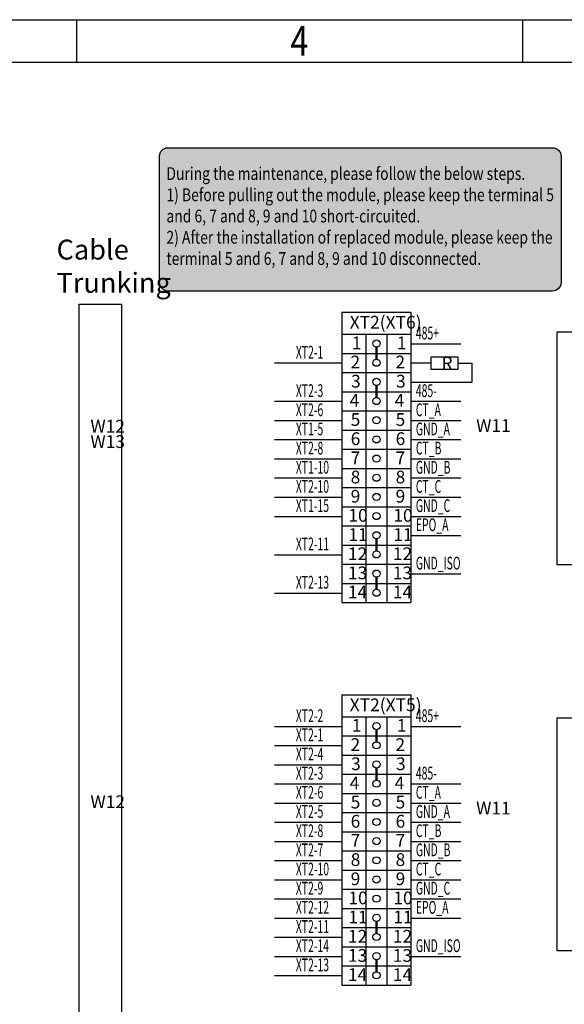
# Model space of a CAD drawing. Units: millimetres. Extents: x 4190 to 10867, y -2064 to 483.
# Drawn here: x 7135 to 7199, y -58 to 58 of the extents above; entities that cross this region are included whole.
import ezdxf
from ezdxf.enums import TextEntityAlignment as Align

# ---------------------------------------------------------------- set-up
doc = ezdxf.new("R2010")
doc.units = ezdxf.units.MM
doc.layers.get('0').update_dxf_attribs({"lineweight": 25})
doc.styles.add('ARIAL', font='arial.ttf')
doc.styles.add('IMPORT', font='txt', dxfattribs={"width": 0.8})
doc.styles.get("Standard").update_dxf_attribs({"font": 'txt', "bigfont": 'gbcbig.shx'})
doc.styles.add('仿宋', font='gbenor.shx', dxfattribs={"width": 0.8, "bigfont": 'gbcbig.shx'})
doc.styles.add('宋体', font='txt', dxfattribs={"width": 0.8})

# ---------------------------------------------------------------- blocks, each defined once
blk = doc.blocks.new('A$C66942A3A')
at = {"color": 3, "linetype": 'Continuous'}
for p, q in [((157.5, 297.3), (157.5, 292.3)), ((210, 297.3), (210, 292.3))]:
    blk.add_line(p, q, dxfattribs=at)
blk.add_lwpolyline([(0, 0.3), (0, 297.3), (420, 297.3), (420, 0.3)], close=True, dxfattribs=at)
at = {"color": 7, "linetype": 'Continuous'}
blk.add_lwpolyline([(25, 5.3), (25, 292.3), (415, 292.3), (415, 5.3)], close=True, dxfattribs=at)
at = {"color": 2, "linetype": 'Continuous', "style": 'ARIAL', "width": 0.8}
blk.add_text('4', height=3.5, dxfattribs=at).set_placement((183.75, 294.8), align=Align.MIDDLE_CENTER)
at = {"color": 7, "linetype": 'Continuous', "style": 'IMPORT', "width": 0.8}
for tag, height, p in [('NAME', 5, (319.05, 22.57)), ('A02', 2.5, (58.91, 23.01)), ('REV.NO.A02', 2.5, (115.32, 23.12)), ('CONTENTSA02', 2.5, (163.22, 23.34)), ('DATEA02', 2.5, (203.97, 23.11)), ('CHECKEDBY', 2.5, (262.25, 23.12)), ('A01', 2.5, (58.91, 17.59)), ('REV.NO.A01', 2.5, (115.32, 17.7)), ('CONTENTSA01', 2.5, (163.22, 17.92)), ('DATEA01', 2.5, (203.97, 17.7)), ('ELECTRICAL', 5, (319.06, 14.72)), ('1', 2.5, (376.08, 17.66)), ('2', 2.5, (400.51, 17.66)), ('A00', 2.5, (58.91, 12.18)), ('REV.NO.', 2.5, (115.32, 12.29)), ('CONTENTS', 2.5, (163.22, 12.5)), ('DATE', 2.5, (203.97, 12.28)), ('PARTNO.', 2.5, (327.32, 6.7))]:
    blk.add_attdef(tag, text='', height=height, dxfattribs=at).set_placement(p, align=Align.CENTER)

msp = doc.modelspace()

# ---------------------------------------------------------------- hatches: boundary and pattern name
at = {"linetype": 'Continuous'}
h = msp.add_hatch(color=254, dxfattribs=at)
edge = h.paths.add_edge_path()
edge.add_line((7152.5183, 43.0583), (7197.7652, 43.0583))
edge.add_arc((7197.7652, 42.0583), 1, 0, 90, ccw=False)
edge.add_line((7198.7652, 42.0583), (7198.7652, 27.1904))
edge.add_arc((7197.7652, 27.1904), 1, -90, 0, ccw=False)
edge.add_line((7197.7652, 26.1904), (7152.5183, 26.1904))
edge.add_arc((7152.5183, 27.1904), 1, 180, 270, ccw=False)
edge.add_line((7151.5183, 27.1904), (7151.5183, 42.0583))
edge.add_arc((7152.5183, 42.0583), 1, 90, 180, ccw=False)

# ---------------------------------------------------------------- linework, layer by layer
for p, q in [((7172.9646, 23.7019), (7181.0895, 23.7019)), ((7172.9646, 23.7019), (7172.9646, -10.4886)), ((7181.0895, 23.7019), (7181.0895, -10.4886)), ((7172.9646, 21.1073), (7181.0895, 21.1073)), ((7175.8014, 21.1073), (7175.8014, -10.4886)), ((7178.2528, 21.1073), (7178.2528, -10.4886)), ((7172.9646, 18.8505), (7181.0895, 18.8505)), ((7172.9646, 16.5936), (7181.0895, 16.5936)), ((7172.9646, 14.3367), (7181.0895, 14.3367)), ((7172.9646, 12.0799), (7181.0895, 12.0799)), ((7172.9646, 9.823), (7181.0895, 9.823)), ((7172.9646, 7.5662), (7181.0895, 7.5662)), ((7172.9646, 5.3093), (7181.0895, 5.3093)), ((7172.9646, 3.0525), (7181.0895, 3.0525)), ((7172.9646, 0.7956), (7181.0895, 0.7956)), ((7172.9646, -1.4612), (7181.0895, -1.4612)), ((7172.9646, -1.4612), (7181.0895, -1.4612)), ((7172.9646, -1.4612), (7181.0895, -1.4612)), ((7172.9646, -1.4612), (7181.0895, -1.4612)), ((7172.9646, -3.7181), (7181.0895, -3.7181)), ((7172.9646, -5.9749), (7181.0895, -5.9749)), ((7172.9646, -5.9749), (7181.0895, -5.9749)), ((7172.9646, -5.9749), (7181.0895, -5.9749)), ((7172.9646, -8.2318), (7181.0895, -8.2318)), ((7172.9646, -10.4886), (7181.0895, -10.4886)), ((7172.9646, -10.4886), (7181.0895, -10.4886)), ((7172.9646, -10.4886), (7181.0895, -10.4886)), ((7172.9646, -21.3398), (7181.0895, -21.3398)), ((7172.9646, -21.3398), (7172.9646, -55.5303)), ((7181.0895, -21.3398), (7181.0895, -55.5303)), ((7172.9646, -23.9344), (7181.0895, -23.9344)), ((7175.8014, -23.9344), (7175.8014, -55.5303)), ((7178.2528, -23.9344), (7178.2528, -55.5303)), ((7172.9646, -26.1913), (7181.0895, -26.1913)), ((7172.9646, -28.4481), (7181.0895, -28.4481)), ((7172.9646, -30.705), (7181.0895, -30.705)), ((7172.9646, -32.9618), (7181.0895, -32.9618)), ((7172.9646, -35.2187), (7181.0895, -35.2187)), ((7172.9646, -37.4755), (7181.0895, -37.4755)), ((7172.9646, -39.7324), (7181.0895, -39.7324)), ((7172.9646, -41.9892), (7181.0895, -41.9892)), ((7172.9646, -44.2461), (7181.0895, -44.2461)), ((7172.9646, -46.5029), (7181.0895, -46.5029)), ((7172.9646, -46.5029), (7181.0895, -46.5029)), ((7172.9646, -46.5029), (7181.0895, -46.5029)), ((7172.9646, -46.5029), (7181.0895, -46.5029)), ((7172.9646, -48.7598), (7181.0895, -48.7598)), ((7172.9646, -51.0166), (7181.0895, -51.0166)), ((7172.9646, -51.0166), (7181.0895, -51.0166)), ((7172.9646, -51.0166), (7181.0895, -51.0166)), ((7172.9646, -53.2735), (7181.0895, -53.2735)), ((7172.9646, -55.5303), (7181.0895, -55.5303)), ((7172.9646, -55.5303), (7181.0895, -55.5303)), ((7172.9646, -55.5303), (7181.0895, -55.5303))]:
    msp.add_line(p, q)
at = {"color": 7, "linetype": 'Continuous'}
for p, q in [((7175.8014, 21.1073), (7175.8014, -1.4612)), ((7181.0895, 19.9758), (7186.9929, 19.9758)), ((7165.0353, 17.7189), (7172.9646, 17.7189)), ((7181.0895, 17.7189), (7183.4876, 17.7189)), ((7186.6238, 17.6992), (7188.2618, 17.6992)), ((7188.2618, 17.6992), (7188.2618, 15.4621)), ((7181.0895, 15.4621), (7188.2618, 15.4621)), ((7165.0353, 13.2052), (7172.9646, 13.2052)), ((7181.0895, 13.2052), (7186.9929, 13.2052)), ((7165.0353, 10.9484), (7172.9646, 10.9484)), ((7181.0895, 10.9484), (7186.9929, 10.9484)), ((7165.0353, 8.6915), (7172.9646, 8.6915)), ((7181.0895, 8.6915), (7186.9929, 8.6915)), ((7165.0353, 6.4347), (7172.9646, 6.4347)), ((7181.0895, 6.4347), (7186.9929, 6.4347)), ((7165.0353, 4.1778), (7172.9646, 4.1778)), ((7181.0895, 4.1778), (7186.9929, 4.1778)), ((7165.0353, 1.921), (7172.9646, 1.921)), ((7181.0895, 1.921), (7186.9929, 1.921)), ((7165.0353, -0.3359), (7172.9646, -0.3359)), ((7181.0895, -0.3359), (7186.9929, -0.3359)), ((7181.0895, -2.5927), (7186.9929, -2.5927)), ((7165.0353, -4.8496), (7172.9646, -4.8496)), ((7181.0895, -7.1064), (7186.9929, -7.1064)), ((7165.0353, -9.3633), (7172.9646, -9.3633)), ((7175.8014, -23.9344), (7175.8014, -46.5029)), ((7165.0353, -25.0659), (7172.9646, -25.0659)), ((7181.0895, -25.0659), (7186.9929, -25.0659)), ((7165.0353, -27.3228), (7172.9646, -27.3228)), ((7165.0353, -29.5796), (7172.9646, -29.5796)), ((7165.0353, -31.8365), (7172.9646, -31.8365)), ((7181.0895, -31.8365), (7186.9929, -31.8365)), ((7165.0353, -34.0933), (7172.9646, -34.0933)), ((7181.0895, -34.0933), (7186.9929, -34.0933)), ((7165.0353, -36.3502), (7172.9646, -36.3502)), ((7181.0895, -36.3502), (7186.9929, -36.3502)), ((7165.0353, -38.607), (7172.9646, -38.607)), ((7181.0895, -38.607), (7186.9929, -38.607)), ((7165.0353, -40.8639), (7172.9646, -40.8639)), ((7181.0895, -40.8639), (7186.9929, -40.8639)), ((7165.0353, -43.1207), (7172.9646, -43.1207)), ((7181.0895, -43.1207), (7186.9929, -43.1207)), ((7165.0353, -45.3776), (7172.9646, -45.3776)), ((7181.0895, -45.3776), (7186.9929, -45.3776)), ((7165.0353, -47.6344), (7172.9646, -47.6344)), ((7181.0895, -47.6344), (7186.9929, -47.6344)), ((7165.0353, -49.8913), (7172.9646, -49.8913)), ((7165.0353, -52.1481), (7172.9646, -52.1481)), ((7181.0895, -52.1481), (7186.9929, -52.1481)), ((7165.0353, -54.405), (7172.9646, -54.405))]:
    msp.add_line(p, q, dxfattribs=at)
at = {"color": 7, "linetype": 'Continuous', "lineweight": 50}
for p, q in [((7177.0527, 19.5863), (7177.0527, 18.1699)), ((7177.0527, 15.0725), (7177.0527, 13.6561)), ((7177.0527, -2.9823), (7177.0527, -4.3987)), ((7177.0527, -7.496), (7177.0527, -8.9124)), ((7177.0527, -25.4554), (7177.0527, -26.8719)), ((7177.0527, -29.9692), (7177.0527, -31.3856)), ((7177.0527, -48.024), (7177.0527, -49.4404)), ((7177.0527, -52.5377), (7177.0527, -53.9541))]:
    msp.add_line(p, q, dxfattribs=at)
at = {"color": 250, "linetype": 'Continuous'}
msp.add_lwpolyline([(7152.5183, 43.0583), (7197.7652, 43.0583, -0.41421356), (7198.7652, 42.0583), (7198.7652, 27.1904, -0.41421356), (7197.7652, 26.1904), (7152.5183, 26.1904, -0.41421356), (7151.5183, 27.1904), (7151.5183, 42.0583, -0.41421356)], format="xyb", close=True, dxfattribs=at)
at = {"color": 7, "linetype": 'Continuous'}
msp.add_lwpolyline([(7142.0552, 24.6447), (7147.0626, 24.6447), (7147.0626, -185.4601), (7142.0552, -185.4601)], close=True, dxfattribs=at)
for points in [[(7198.3042, 21.3713), (7274.4422, 21.3713), (7274.4454, -6.0544), (7198.3075, -6.0544)], [(7198.3042, -24.071), (7274.4422, -24.071), (7274.4454, -51.4967), (7198.3075, -51.4967)]]:
    msp.add_lwpolyline(points, close=True)
at = {"color": 2}
msp.add_lwpolyline([(7183.4876, 18.4344), (7186.6238, 18.4344), (7186.6238, 16.964), (7183.4876, 16.964)], close=True, dxfattribs=at)
for centre in [(7177.0527, 20.0065), (7177.0527, 17.7496), (7177.0527, 15.4928), (7177.0527, 13.2359), (7177.0527, 10.9791), (7177.0527, 8.7222), (7177.0527, 6.4654), (7177.0527, 4.2085), (7177.0527, 1.9517), (7177.0527, -0.3052), (7177.0527, -2.562), (7177.0527, -4.8189), (7177.0527, -7.0758), (7177.0527, -9.3326), (7177.0527, -25.0352), (7177.0527, -27.2921), (7177.0527, -29.5489), (7177.0527, -31.8058), (7177.0527, -34.0626), (7177.0527, -36.3195), (7177.0527, -38.5763), (7177.0527, -40.8332), (7177.0527, -43.09), (7177.0527, -45.3469), (7177.0527, -47.6038), (7177.0527, -49.8606), (7177.0527, -52.1175), (7177.0527, -54.3743)]:
    msp.add_circle(centre, 0.4202)

# ---------------------------------------------------------------- block references
at = {"color": 7, "linetype": 'Continuous'}
msp.add_blockref('A$C66942A3A', (6984.2328, -239.1673), dxfattribs=at)

# ---------------------------------------------------------------- texts
at = {"insert": (7152.331, 35.0196), "char_height": 1.8, "width": 45.624276, "attachment_point": 4}
msp.add_mtext('{\\fSimSun|b0|i0|c134|p2;\\H0.83333x;\\W0.8;\\C250;During the maintenance, please follow the below steps.\\P1) Before pulling out the module, please keep the terminal 5 and 6, 7 and 8, 9 and 10 short-circuited.\\P2) After the installation of replaced module, please keep the terminal 5 and 6, 7 and 8, 9 and 10 disconnected.\\H1.2x; }', dxfattribs=at)
at = {"attachment_point": 1}
for s, insert, char_height, width, style in [('{\\fSimSun|b0|i0|c134|p2;Cable \\PTrunking}', (7139.4038, 32.2399), 2.34375, 21.697438, '仿宋'), ('XT2(XT6)', (7173.8982, 23.2651), 1.5, 1.760129, '宋体'), ('{\\fSimSun|b0|i0|c134|p2;\\W0.6;\\C6;485+}', (7181.6785, 21.9877), 1.5, 1.760129, '宋体'), ('{\\fSimSun|b0|i0|c134|p2;\\W0.6;\\C6;XT2-1}', (7167.559, 19.7309), 1.5, 1.760129, '宋体'), ('{\\fSimSun|b0|i0|c134|p2;1}', (7174.1508, 20.839), 1.5, 1.760129, '宋体'), ('{\\fSimSun|b0|i0|c134|p2;1}', (7179.439, 20.839), 1.5, 1.760129, '宋体'), ('{\\fSimSun|b0|i0|c134|p2;2}', (7173.9903, 18.5821), 1.5, 1.760129, '宋体'), ('{\\fSimSun|b0|i0|c134|p2;2}', (7179.2784, 18.5821), 1.5, 1.760129, '宋体'), ('{\\fSimSun|b0|i0|c134|p2;R}', (7184.6995, 18.4501), 1.5, 2.913292, '宋体'), ('{\\fSimSun|b0|i0|c134|p2;3}', (7174.0613, 16.3253), 1.5, 1.760129, '宋体'), ('{\\fSimSun|b0|i0|c134|p2;3}', (7179.3494, 16.3253), 1.5, 1.760129, '宋体'), ('{\\fSimSun|b0|i0|c134|p2;\\W0.6;\\C6;XT2-3}', (7167.559, 15.2172), 1.5, 1.760129, '宋体'), ('{\\fSimSun|b0|i0|c134|p2;\\W0.6;\\C6;485-}', (7181.6785, 15.2172), 1.5, 1.760129, '宋体'), ('{\\fSimSun|b0|i0|c134|p2;4}', (7173.8998, 14.0684), 1.5, 1.760129, '宋体'), ('{\\fSimSun|b0|i0|c134|p2;4}', (7179.188, 14.0684), 1.5, 1.760129, '宋体'), ('{\\fSimSun|b0|i0|c134|p2;\\W0.6;XT2-6}', (7167.559, 12.9603), 1.5, 1.760129, '宋体'), ('{\\fSimSun|b0|i0|c134|p2;\\W0.6;CT_A}', (7181.6785, 12.9603), 1.5, 1.760129, '宋体'), ('{\\fSimSun|b0|i0|c134|p2;5}', (7174.0101, 11.8115), 1.5, 1.760129, '宋体'), ('{\\fSimSun|b0|i0|c134|p2;5}', (7179.2983, 11.8115), 1.5, 1.760129, '宋体'), ('{\\fSimSun|b0|i0|c134|p2;\\C1;W12}', (7143.3872, 11.028), 1.5, 2.913292, '宋体'), ('{\\fSimSun|b0|i0|c134|p2;\\W0.6;XT1-5}', (7167.559, 10.7035), 1.5, 1.760129, '宋体'), ('{\\fSimSun|b0|i0|c134|p2;\\W0.6;GND_A}', (7181.6785, 10.7035), 1.5, 1.760129, '宋体'), ('{\\fSimSun|b0|i0|c134|p2;\\C1;W11}', (7188.7765, 11.1028), 1.5, 2.913292, '宋体'), ('{\\fSimSun|b0|i0|c134|p2;6}', (7174.0101, 9.5547), 1.5, 1.760129, '宋体'), ('{\\fSimSun|b0|i0|c134|p2;6}', (7179.2983, 9.5547), 1.5, 1.760129, '宋体'), ('{\\fSimSun|b0|i0|c134|p2;\\C1;W13}', (7143.3872, 9.2136), 1.5, 2.913292, '宋体'), ('{\\fSimSun|b0|i0|c134|p2;\\W0.6;XT2-8}', (7167.559, 8.4466), 1.5, 1.760129, '宋体'), ('{\\fSimSun|b0|i0|c134|p2;\\W0.6;CT_B}', (7181.6785, 8.4466), 1.5, 1.760129, '宋体'), ('{\\fSimSun|b0|i0|c134|p2;7}', (7174.0101, 7.2978), 1.5, 1.760129, '宋体'), ('{\\fSimSun|b0|i0|c134|p2;7}', (7179.2983, 7.2978), 1.5, 1.760129, '宋体'), ('{\\fSimSun|b0|i0|c134|p2;\\W0.6;XT1-10}', (7167.559, 6.1898), 1.5, 1.760129, '宋体'), ('{\\fSimSun|b0|i0|c134|p2;\\W0.6;GND_B}', (7181.6785, 6.1898), 1.5, 1.760129, '宋体'), ('{\\fSimSun|b0|i0|c134|p2;8}', (7174.0101, 5.041), 1.5, 1.760129, '宋体'), ('{\\fSimSun|b0|i0|c134|p2;8}', (7179.2983, 5.041), 1.5, 1.760129, '宋体'), ('{\\fSimSun|b0|i0|c134|p2;\\W0.6;XT2-10}', (7167.559, 3.9329), 1.5, 1.760129, '宋体'), ('{\\fSimSun|b0|i0|c134|p2;\\W0.6;CT_C}', (7181.6785, 3.9329), 1.5, 1.760129, '宋体'), ('{\\fSimSun|b0|i0|c134|p2;9}', (7174.0101, 2.7841), 1.5, 1.760129, '宋体'), ('{\\fSimSun|b0|i0|c134|p2;9}', (7179.2983, 2.7841), 1.5, 1.760129, '宋体'), ('{\\fSimSun|b0|i0|c134|p2;\\W0.6;XT1-15}', (7167.559, 1.6761), 1.5, 1.760129, '宋体'), ('{\\fSimSun|b0|i0|c134|p2;\\W0.6;GND_C}', (7181.6785, 1.6761), 1.5, 1.760129, '宋体'), ('{\\fSimSun|b0|i0|c134|p2;10}', (7173.7442, 0.5273), 1.5, 1.760129, '宋体'), ('{\\fSimSun|b0|i0|c134|p2;10}', (7179.0324, 0.5273), 1.5, 1.760129, '宋体'), ('{\\fSimSun|b0|i0|c134|p2;\\W0.6;EPO_A}', (7181.6785, -0.5808), 1.5, 1.760129, '宋体'), ('{\\fSimSun|b0|i0|c134|p2;11}', (7173.7442, -1.7296), 1.5, 1.760129, '宋体'), ('{\\fSimSun|b0|i0|c134|p2;11}', (7179.0324, -1.7296), 1.5, 1.760129, '宋体'), ('{\\fSimSun|b0|i0|c134|p2;\\W0.6;\\C6;XT2-11}', (7167.559, -2.8376), 1.5, 1.760129, '宋体'), ('{\\fSimSun|b0|i0|c134|p2;12}', (7173.6859, -3.9864), 1.5, 1.760129, '宋体'), ('{\\fSimSun|b0|i0|c134|p2;12}', (7178.9741, -3.9864), 1.5, 1.760129, '宋体'), ('{\\fSimSun|b0|i0|c134|p2;\\W0.6;GND_ISO}', (7181.6785, -5.0945), 1.5, 1.760129, '宋体'), ('{\\fSimSun|b0|i0|c134|p2;13}', (7173.6859, -6.2433), 1.5, 1.760129, '宋体'), ('{\\fSimSun|b0|i0|c134|p2;13}', (7178.9741, -6.2433), 1.5, 1.760129, '宋体'), ('{\\fSimSun|b0|i0|c134|p2;\\W0.6;\\C6;XT2-13}', (7167.559, -7.3513), 1.5, 1.760129, '宋体'), ('{\\fSimSun|b0|i0|c134|p2;14}', (7173.6859, -8.5001), 1.5, 1.760129, '宋体'), ('{\\fSimSun|b0|i0|c134|p2;14}', (7178.9741, -8.5001), 1.5, 1.760129, '宋体'), ('XT2(XT5)', (7173.8982, -21.7766), 1.5, 1.760129, '宋体'), ('{\\fSimSun|b0|i0|c134|p2;\\W0.6;\\C6;XT2-2}', (7167.559, -23.054), 1.5, 1.760129, '宋体'), ('{\\fSimSun|b0|i0|c134|p2;\\W0.6;\\C6;485+}', (7181.6785, -23.054), 1.5, 1.760129, '宋体'), ('{\\fSimSun|b0|i0|c134|p2;1}', (7174.1508, -24.2027), 1.5, 1.760129, '宋体'), ('{\\fSimSun|b0|i0|c134|p2;1}', (7179.439, -24.2027), 1.5, 1.760129, '宋体'), ('{\\fSimSun|b0|i0|c134|p2;\\W0.6;\\C6;XT2-1}', (7167.559, -25.3108), 1.5, 1.760129, '宋体'), ('{\\fSimSun|b0|i0|c134|p2;2}', (7173.9903, -26.4596), 1.5, 1.760129, '宋体'), ('{\\fSimSun|b0|i0|c134|p2;2}', (7179.2784, -26.4596), 1.5, 1.760129, '宋体'), ('{\\fSimSun|b0|i0|c134|p2;\\W0.6;\\C6;XT2-4}', (7167.559, -27.5677), 1.5, 1.760129, '宋体'), ('{\\fSimSun|b0|i0|c134|p2;3}', (7174.0613, -28.7165), 1.5, 1.760129, '宋体'), ('{\\fSimSun|b0|i0|c134|p2;3}', (7179.3494, -28.7165), 1.5, 1.760129, '宋体'), ('{\\fSimSun|b0|i0|c134|p2;\\W0.6;\\C6;XT2-3}', (7167.559, -29.8245), 1.5, 1.760129, '宋体'), ('{\\fSimSun|b0|i0|c134|p2;\\W0.6;\\C6;485-}', (7181.6785, -29.8245), 1.5, 1.760129, '宋体'), ('{\\fSimSun|b0|i0|c134|p2;4}', (7173.8998, -30.9733), 1.5, 1.760129, '宋体'), ('{\\fSimSun|b0|i0|c134|p2;4}', (7179.188, -30.9733), 1.5, 1.760129, '宋体'), ('{\\fSimSun|b0|i0|c134|p2;\\W0.6;XT2-6}', (7167.559, -32.0814), 1.5, 1.760129, '宋体'), ('{\\fSimSun|b0|i0|c134|p2;\\W0.6;CT_A}', (7181.6785, -32.0814), 1.5, 1.760129, '宋体'), ('{\\fSimSun|b0|i0|c134|p2;\\C1;W12}', (7143.3872, -33.1906), 1.5, 2.913292, '宋体'), ('{\\fSimSun|b0|i0|c134|p2;5}', (7174.0101, -33.2302), 1.5, 1.760129, '宋体'), ('{\\fSimSun|b0|i0|c134|p2;5}', (7179.2983, -33.2302), 1.5, 1.760129, '宋体'), ('{\\fSimSun|b0|i0|c134|p2;\\W0.6;XT2-5}', (7167.559, -34.3382), 1.5, 1.760129, '宋体'), ('{\\fSimSun|b0|i0|c134|p2;\\W0.6;GND_A}', (7181.6785, -34.3382), 1.5, 1.760129, '宋体'), ('{\\fSimSun|b0|i0|c134|p2;\\C1;W11}', (7188.7765, -33.9389), 1.5, 2.913292, '宋体'), ('{\\fSimSun|b0|i0|c134|p2;6}', (7174.0101, -35.487), 1.5, 1.760129, '宋体'), ('{\\fSimSun|b0|i0|c134|p2;6}', (7179.2983, -35.487), 1.5, 1.760129, '宋体'), ('{\\fSimSun|b0|i0|c134|p2;\\W0.6;XT2-8}', (7167.559, -36.5951), 1.5, 1.760129, '宋体'), ('{\\fSimSun|b0|i0|c134|p2;\\W0.6;CT_B}', (7181.6785, -36.5951), 1.5, 1.760129, '宋体'), ('{\\fSimSun|b0|i0|c134|p2;7}', (7174.0101, -37.7439), 1.5, 1.760129, '宋体'), ('{\\fSimSun|b0|i0|c134|p2;7}', (7179.2983, -37.7439), 1.5, 1.760129, '宋体'), ('{\\fSimSun|b0|i0|c134|p2;\\W0.6;XT2-7}', (7167.559, -38.8519), 1.5, 1.760129, '宋体'), ('{\\fSimSun|b0|i0|c134|p2;\\W0.6;GND_B}', (7181.6785, -38.8519), 1.5, 1.760129, '宋体'), ('{\\fSimSun|b0|i0|c134|p2;8}', (7174.0101, -40.0007), 1.5, 1.760129, '宋体'), ('{\\fSimSun|b0|i0|c134|p2;8}', (7179.2983, -40.0007), 1.5, 1.760129, '宋体'), ('{\\fSimSun|b0|i0|c134|p2;\\W0.6;XT2-10}', (7167.559, -41.1088), 1.5, 1.760129, '宋体'), ('{\\fSimSun|b0|i0|c134|p2;\\W0.6;CT_C}', (7181.6785, -41.1088), 1.5, 1.760129, '宋体'), ('{\\fSimSun|b0|i0|c134|p2;9}', (7174.0101, -42.2576), 1.5, 1.760129, '宋体'), ('{\\fSimSun|b0|i0|c134|p2;9}', (7179.2983, -42.2576), 1.5, 1.760129, '宋体'), ('{\\fSimSun|b0|i0|c134|p2;\\W0.6;XT2-9}', (7167.559, -43.3656), 1.5, 1.760129, '宋体'), ('{\\fSimSun|b0|i0|c134|p2;\\W0.6;GND_C}', (7181.6785, -43.3656), 1.5, 1.760129, '宋体'), ('{\\fSimSun|b0|i0|c134|p2;10}', (7173.7442, -44.5144), 1.5, 1.760129, '宋体'), ('{\\fSimSun|b0|i0|c134|p2;10}', (7179.0324, -44.5144), 1.5, 1.760129, '宋体'), ('{\\fSimSun|b0|i0|c134|p2;\\W0.6;\\C6;XT2-12}', (7167.559, -45.6225), 1.5, 1.760129, '宋体'), ('{\\fSimSun|b0|i0|c134|p2;\\W0.6;EPO_A}', (7181.6785, -45.6225), 1.5, 1.760129, '宋体'), ('{\\fSimSun|b0|i0|c134|p2;11}', (7173.7442, -46.7713), 1.5, 1.760129, '宋体'), ('{\\fSimSun|b0|i0|c134|p2;11}', (7179.0324, -46.7713), 1.5, 1.760129, '宋体'), ('{\\fSimSun|b0|i0|c134|p2;\\W0.6;\\C6;XT2-11}', (7167.559, -47.8793), 1.5, 1.760129, '宋体'), ('{\\fSimSun|b0|i0|c134|p2;12}', (7173.6859, -49.0281), 1.5, 1.760129, '宋体'), ('{\\fSimSun|b0|i0|c134|p2;12}', (7178.9741, -49.0281), 1.5, 1.760129, '宋体'), ('{\\fSimSun|b0|i0|c134|p2;\\W0.6;\\C6;XT2-14}', (7167.559, -50.1362), 1.5, 1.760129, '宋体'), ('{\\fSimSun|b0|i0|c134|p2;\\W0.6;GND_ISO}', (7181.6785, -50.1362), 1.5, 1.760129, '宋体'), ('{\\fSimSun|b0|i0|c134|p2;13}', (7173.6859, -51.285), 1.5, 1.760129, '宋体'), ('{\\fSimSun|b0|i0|c134|p2;13}', (7178.9741, -51.285), 1.5, 1.760129, '宋体'), ('{\\fSimSun|b0|i0|c134|p2;\\W0.6;\\C6;XT2-13}', (7167.559, -52.3931), 1.5, 1.760129, '宋体'), ('{\\fSimSun|b0|i0|c134|p2;14}', (7173.6859, -53.5418), 1.5, 1.760129, '宋体'), ('{\\fSimSun|b0|i0|c134|p2;14}', (7178.9741, -53.5418), 1.5, 1.760129, '宋体')]:
    msp.add_mtext(s, dxfattribs=dict(at, insert=insert, char_height=char_height, width=width, style=style))

doc.saveas('drawing.dxf')
